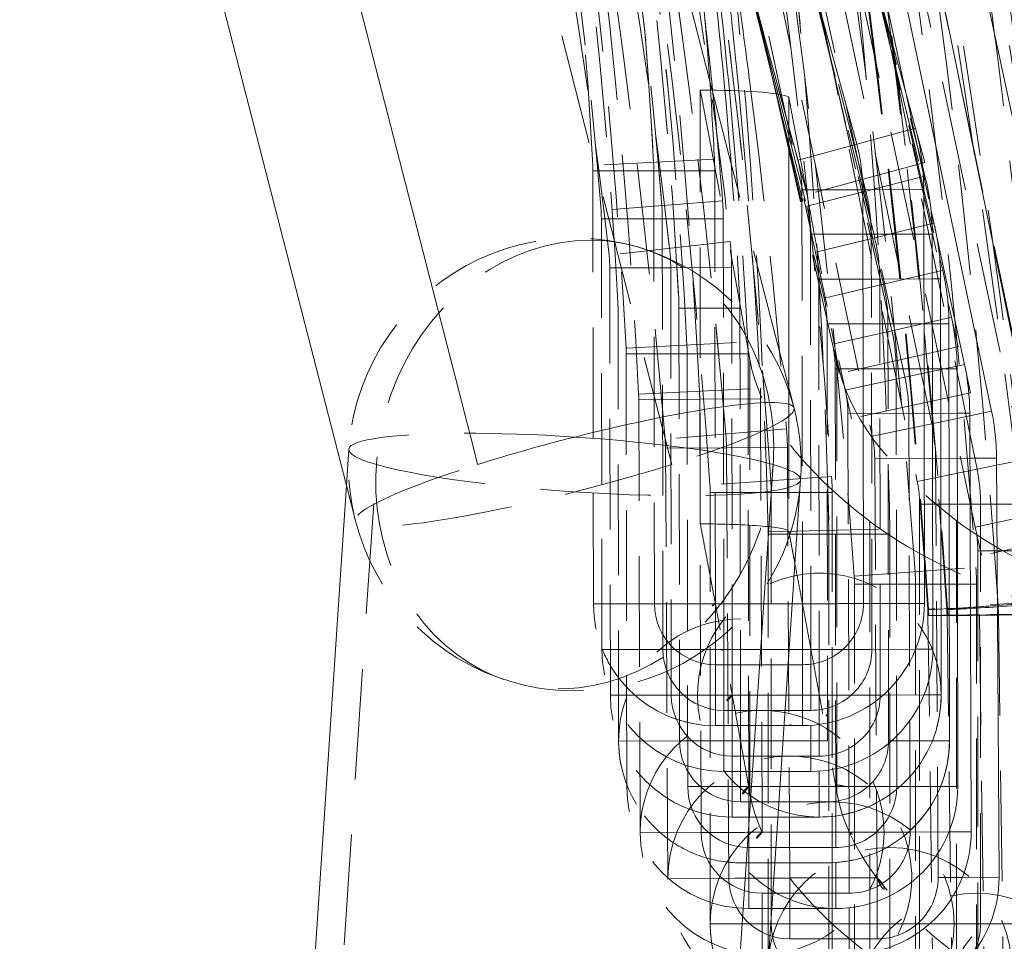
# Model space of a CAD drawing. Units: millimetres. Extents: x 517 to 2304, y -48 to 2040.
# Drawn here: x 731 to 787, y 1526 to 1579 of the extents above; entities that cross this region are included whole.
import ezdxf

# ---------------------------------------------------------------- set-up
doc = ezdxf.new("R2010")
doc.units = ezdxf.units.MM
doc.linetypes.add('HIDDEN', pattern=[9.525, 6.35, -3.175])
doc.styles.add('Text_Std', font='arial.ttf')
doc.dimstyles.new('Dim_Std', dxfattribs={"dimscale": 10, "dimtxt": 2, "dimasz": 2, "dimexe": 2, "dimexo": 2, "dimgap": 0.5, "dimtad": 1, "dimdec": 0, "dimzin": 0, "dimdsep": 46, "dimtxsty": 'Text_Std', "dimblk": 'ARCHTICK', "dimcen": 0.09, "dimclrd": 256, "dimclre": 256, "dimclrt": 256, "dimadec": 0, "dimazin": 0, "dimtfac": 1, "dimtdec": 0, "dimtmove": 2, "dimatfit": 3, "dimldrblk": 'CLOSEDBLANK', "dimfxl": 0, "dimtolj": 1, "dimtzin": 0, "dimlwd": -1, "dimlwe": -1, "dimarcsym": 0})

# ---------------------------------------------------------------- blocks, each defined once
blk = doc.blocks.new('_ArchTick')
at = {"color": 0, "linetype": 'ByBlock', "const_width": 0.15}
blk.add_lwpolyline([(-0.5, -0.5), (0.5, 0.5)], dxfattribs=at)
blk = doc.blocks.new('*D1')
at = {"transparency": 16777216}
for p, q in [((978.586, 1850.34), (525.172, 1850.34)), ((545.172, 1082.469), (545.172, 1850.34)), ((782.419, 1082.469), (525.172, 1082.469))]:
    blk.add_line(p, q, dxfattribs=at)
at = {"layer": 'Defpoints', "color": 0, "transparency": 16777216}
for p in [(545.172, 1850.34), (998.586, 1850.34), (802.419, 1082.469)]:
    blk.add_point(p, dxfattribs=at)
at = {"transparency": 16777216, "xscale": 20, "yscale": 20, "zscale": 20}
for p, rotation in [((545.172, 1850.34), 90), ((545.172, 1082.469), 270)]:
    blk.add_blockref('_ArchTick', p, dxfattribs=dict(at, rotation=rotation))
at = {"transparency": 16777216, "insert": (529.961, 1466.404), "char_height": 20, "attachment_point": 5, "rotation": 90, "style": 'Text_Std'}
blk.add_mtext('\\A1;768', dxfattribs=at)
blk = doc.blocks.new('_ClosedBlank')
at = {"color": 0, "linetype": 'ByBlock', "lineweight": -2}
for p, q in [((-1, 0.1667), (0, 0)), ((-1, 0.1667), (-1, -0.1667)), ((0, 0), (-1, -0.1667))]:
    blk.add_line(p, q, dxfattribs=at)

msp = doc.modelspace()

# ---------------------------------------------------------------- linework, layer by layer
at = {"linetype": 'Continuous', "lineweight": 0, "extrusion": (0, 1, 0)}
for p, q in [((744.505, 1775.144), (792.406, 1550.912)), ((744.982, 1768.49), (789.087, 1553.47)), ((743.329, 1761.829), (786.496, 1556.104)), ((742.529, 1755.194), (781.549, 1574.482)), ((778.752, 1571.427), (736.927, 1725.312)), ((782.662, 1570.385), (742.499, 1718.158)), ((738.272, 1699.76), (770.46, 1574.532)), ((756.757, 1553.928), (720.106, 1696.523)), ((713.091, 1693.287), (749.449, 1551.832)), ((766.505, 1603.141), (774.347, 1574.29)), ((772.316, 1581.761), (774.146, 1574.322)), ((772.692, 1580.378), (774.243, 1574.308)), ((773.666, 1576.275), (774.123, 1574.326)), ((773.989, 1574.896), (774.118, 1574.327)), ((774.852, 1574.107), (774.852, 1557.441)), ((778.752, 1571.427), (782.13, 1572.345)), ((778.752, 1571.427), (775.525, 1570.549)), ((782.662, 1570.385), (782.514, 1570.345)), ((782.539, 1570.112), (782.67, 1569.598)), ((782.67, 1569.598), (782.58, 1569.575)), ((775.602, 1568.813), (779.102, 1568.818)), ((779.102, 1568.818), (782.602, 1568.823)), ((779.136, 1545.055), (779.102, 1568.818)), ((782.602, 1568.823), (782.636, 1545.06)), ((783.012, 1567.705), (783.235, 1566.671)), ((783.032, 1567.506), (783.18, 1566.902)), ((783.18, 1566.902), (783.076, 1566.877)), ((782.606, 1566.275), (783.09, 1566.276)), ((783.09, 1566.276), (783.123, 1542.435)), ((783.298, 1566.382), (784.937, 1558.788)), ((783.511, 1564.954), (783.69, 1564.19)), ((783.69, 1564.19), (783.563, 1564.16)), ((783.093, 1563.695), (783.571, 1563.696)), ((783.571, 1563.696), (783.604, 1539.81)), ((773.652, 1562.11), (775.151, 1556.281)), ((783.987, 1562.376), (784.185, 1561.495)), ((783.575, 1561.126), (784.047, 1561.126)), ((784.185, 1561.495), (784.042, 1561.463)), ((784.047, 1561.126), (784.079, 1537.186)), ((784.567, 1559.802), (784.185, 1561.495)), ((784.567, 1559.802), (784.458, 1559.777)), ((784.937, 1558.788), (784.515, 1558.696)), ((785.291, 1557.152), (784.937, 1558.788)), ((784.05, 1558.545), (784.516, 1558.545)), ((784.516, 1558.545), (784.548, 1534.561)), ((785.291, 1557.152), (785.189, 1557.13)), ((784.519, 1555.981), (785.241, 1555.983)), ((785.241, 1555.983), (785.322, 1531.95)), ((786.496, 1556.104), (785.242, 1555.84)), ((769.936, 1493.233), (773.951, 1553.045)), ((785.25, 1553.4), (786.784, 1553.409)), ((786.784, 1553.409), (786.922, 1529.342)), ((789.087, 1553.47), (786.786, 1552.998)), ((775.531, 1552.174), (771.682, 1494.85)), ((749.451, 1551.862), (718.389, 1089.163)), ((786.799, 1550.758), (789.363, 1550.758)), ((775.636, 1545.05), (775.052, 1545.05)), ((782.636, 1545.06), (779.136, 1545.055)), ((783.123, 1542.435), (782.129, 1542.434)), ((774.817, 1541.55), (775.636, 1541.55)), ((775.636, 1541.55), (775.636, 1538.05)), ((783.604, 1539.81), (782.616, 1539.809)), ((775.636, 1538.05), (774.582, 1538.05)), ((776.123, 1538.067), (776.123, 1535.425)), ((784.079, 1537.186), (783.097, 1537.184)), ((776.123, 1535.425), (774.406, 1535.425)), ((776.604, 1535.442), (776.604, 1532.801)), ((784.548, 1534.561), (783.572, 1534.559)), ((776.604, 1532.801), (774.23, 1532.801)), ((785.322, 1531.95), (784.045, 1531.946)), ((777.079, 1530.176), (774.054, 1530.176)), ((777.548, 1530.192), (777.548, 1527.551)), ((786.922, 1529.342), (784.822, 1529.33)), ((778.322, 1527.594), (778.322, 1524.927)), ((777.548, 1527.551), (773.878, 1527.551)), ((789.363, 1526.677), (786.412, 1526.677))]:
    msp.add_line(p, q, dxfattribs=at)
at = {"color": 1, "linetype": 'HIDDEN', "lineweight": 0, "extrusion": (0, 1, 0)}
for p, q in [((788.983, 1550.181), (741.082, 1774.413)), ((738.125, 1767.084), (782.23, 1552.064)), ((785.659, 1552.767), (741.886, 1766.165)), ((783.071, 1555.385), (739.904, 1761.111)), ((736.478, 1760.392), (779.646, 1554.666)), ((781.516, 1558.049), (739.108, 1754.455)), ((780.771, 1560.726), (738.595, 1747.851)), ((780.282, 1563.391), (738.573, 1741.241)), ((779.782, 1566.066), (738.304, 1734.666)), ((779.279, 1568.732), (738.555, 1728.191)), ((768.136, 1553.045), (731.258, 1696.523)), ((776.857, 1612.179), (790.586, 1546.821)), ((766.813, 1606.738), (773.989, 1574.896)), ((766.548, 1606.628), (773.666, 1576.275)), ((767.677, 1605.558), (778.095, 1557.31)), ((778.511, 1585.883), (783.032, 1567.506)), ((779.461, 1582.162), (782.539, 1570.112)), ((778.722, 1581.461), (785.561, 1549.45)), ((779.563, 1581.787), (783.511, 1564.954)), ((779.848, 1580.74), (783.987, 1562.376)), ((769.77, 1549.631), (769.77, 1574.535)), ((770.46, 1574.532), (773.652, 1562.11)), ((774.118, 1574.327), (777.357, 1559.956)), ((774.123, 1574.326), (776.875, 1562.592)), ((774.146, 1574.322), (776.383, 1565.23)), ((774.243, 1574.308), (775.888, 1567.866)), ((774.347, 1574.29), (775.375, 1570.509)), ((781.549, 1574.482), (783.012, 1567.705)), ((770.583, 1570.566), (763.592, 1570.216)), ((775.525, 1570.549), (775.375, 1570.509)), ((775.375, 1570.509), (775.907, 1568.549)), ((782.514, 1570.345), (775.907, 1568.549)), ((763.6, 1569.9), (767.1, 1569.905)), ((763.635, 1545.04), (763.6, 1569.9)), ((767.1, 1569.905), (770.6, 1569.91)), ((767.1, 1569.905), (767.135, 1545.045)), ((770.635, 1545.05), (770.6, 1569.91)), ((782.58, 1569.575), (779.279, 1568.732)), ((775.602, 1568.813), (775.636, 1545.05)), ((779.279, 1568.732), (775.888, 1567.866)), ((771.047, 1568.175), (764.068, 1567.633)), ((764.088, 1567.139), (767.588, 1567.144)), ((764.123, 1542.416), (764.088, 1567.139)), ((767.588, 1567.144), (771.088, 1567.149)), ((767.588, 1567.144), (767.623, 1542.42)), ((771.123, 1542.425), (771.088, 1567.149)), ((783.076, 1566.877), (779.782, 1566.066)), ((783.235, 1566.671), (783.298, 1566.382)), ((776.09, 1566.266), (779.59, 1566.271)), ((776.09, 1566.266), (776.123, 1542.425)), ((779.782, 1566.066), (776.383, 1565.23)), ((779.59, 1566.271), (782.606, 1566.275)), ((779.623, 1542.43), (779.59, 1566.271)), ((771.483, 1565.852), (764.528, 1565.061)), ((764.57, 1564.336), (768.07, 1564.34)), ((764.604, 1539.791), (764.57, 1564.336)), ((768.07, 1564.34), (771.57, 1564.345)), ((768.07, 1564.34), (768.104, 1539.796)), ((771.604, 1539.801), (771.57, 1564.345)), ((783.563, 1564.16), (780.282, 1563.391)), ((776.571, 1563.686), (780.071, 1563.691)), ((776.571, 1563.686), (776.604, 1539.801)), ((780.282, 1563.391), (776.875, 1562.592)), ((780.071, 1563.691), (783.093, 1563.695)), ((780.104, 1539.806), (780.071, 1563.691)), ((765.079, 1537.166), (765.045, 1562.015)), ((768.545, 1562.02), (772.045, 1562.025)), ((768.545, 1562.02), (768.579, 1537.171)), ((772.079, 1537.176), (772.045, 1562.025)), ((777.047, 1561.117), (780.547, 1561.122)), ((777.047, 1561.117), (777.079, 1537.176)), ((780.547, 1561.122), (783.575, 1561.126)), ((780.579, 1537.181), (780.547, 1561.122)), ((784.042, 1561.463), (780.771, 1560.726)), ((780.771, 1560.726), (777.357, 1559.956)), ((765.505, 1559.72), (772.496, 1560.083)), ((777.738, 1558.263), (777.357, 1559.956)), ((765.514, 1559.391), (769.014, 1559.396)), ((765.547, 1534.542), (765.514, 1559.391)), ((769.014, 1559.396), (772.514, 1559.4)), ((769.014, 1559.396), (769.047, 1534.547)), ((772.547, 1534.551), (772.514, 1559.4)), ((784.458, 1559.777), (777.738, 1558.263)), ((772.613, 1559.083), (772.613, 1534.179)), ((777.613, 1534.185), (777.613, 1559.09)), ((784.515, 1558.696), (781.516, 1558.049)), ((777.516, 1558.536), (781.016, 1558.541)), ((777.516, 1558.536), (777.548, 1534.551)), ((781.016, 1558.541), (784.05, 1558.545)), ((781.048, 1534.556), (781.016, 1558.541)), ((781.516, 1558.049), (778.095, 1557.31)), ((766.227, 1557.081), (773.219, 1557.426)), ((774.852, 1557.441), (774.852, 1549.202)), ((778.448, 1555.674), (778.095, 1557.31)), ((785.189, 1557.13), (778.448, 1555.674)), ((766.235, 1556.782), (769.735, 1556.794)), ((766.318, 1531.903), (766.235, 1556.782)), ((769.735, 1556.794), (773.235, 1556.805)), ((769.735, 1556.794), (769.818, 1531.915)), ((773.318, 1531.927), (773.235, 1556.805)), ((778.241, 1555.96), (781.741, 1555.972)), ((778.241, 1555.96), (778.322, 1531.927)), ((781.741, 1555.972), (784.519, 1555.981)), ((781.822, 1531.938), (781.741, 1555.972)), ((783.071, 1555.385), (779.646, 1554.666)), ((785.242, 1555.84), (783.071, 1555.385)), ((774.722, 1555.084), (767.747, 1554.496)), ((749.589, 1553.916), (749.451, 1551.862)), ((756.984, 1553.045), (756.757, 1553.928)), ((767.77, 1553.988), (771.27, 1554.008)), ((767.912, 1529.262), (767.77, 1553.988)), ((771.27, 1554.008), (774.77, 1554.028)), ((771.27, 1554.008), (771.411, 1529.282)), ((774.911, 1529.302), (774.77, 1554.028)), ((719.968, 1088.292), (751.169, 1553.045)), ((779.784, 1553.369), (783.284, 1553.389)), ((779.784, 1553.369), (779.923, 1529.302)), ((783.284, 1553.389), (785.25, 1553.4)), ((783.423, 1529.322), (783.284, 1553.389)), ((785.659, 1552.767), (782.23, 1552.064)), ((786.786, 1552.998), (785.659, 1552.767)), ((777.309, 1552.356), (770.325, 1551.877)), ((749.449, 1551.832), (749.969, 1549.809)), ((770.34, 1551.432), (773.84, 1551.432)), ((770.34, 1526.677), (770.34, 1551.432)), ((773.84, 1551.432), (777.34, 1551.432)), ((773.84, 1551.432), (773.84, 1526.677)), ((777.34, 1526.677), (777.34, 1551.432)), ((782.363, 1550.758), (785.863, 1550.758)), ((782.363, 1550.758), (782.363, 1526.677)), ((785.863, 1550.758), (786.799, 1550.758)), ((785.863, 1526.677), (785.863, 1550.758)), ((779.513, 1549.766), (779.513, 1524.861)), ((784.481, 1524.91), (784.481, 1549.815)), ((788.983, 1550.181), (785.561, 1549.45)), ((773.658, 1549.183), (780.656, 1549.341)), ((785.907, 1547.828), (785.561, 1549.45)), ((792.653, 1549.269), (785.907, 1547.828)), ((773.659, 1549.036), (777.159, 1549.036)), ((773.659, 1524.053), (773.659, 1549.036)), ((777.159, 1549.036), (780.659, 1549.036)), ((777.159, 1549.036), (777.159, 1524.053)), ((780.659, 1524.053), (780.659, 1549.036)), ((785.704, 1548.092), (789.204, 1548.092)), ((785.704, 1548.092), (785.704, 1524.053)), ((778.611, 1546.632), (785.593, 1547.132)), ((778.628, 1546.168), (782.128, 1546.168)), ((778.628, 1521.428), (778.628, 1546.168)), ((782.128, 1546.168), (785.628, 1546.168)), ((782.128, 1546.168), (782.128, 1521.428)), ((785.628, 1521.428), (785.628, 1546.168)), ((767.135, 1545.045), (763.635, 1545.04)), ((770.635, 1541.55), (770.635, 1545.05)), ((775.052, 1545.05), (770.635, 1545.05)), ((783.178, 1519.542), (782.843, 1544.367)), ((784.273, 1519.542), (783.938, 1544.367)), ((785.795, 1544.414), (786.13, 1519.589)), ((787.225, 1519.589), (786.89, 1544.414)), ((787.225, 1519.589), (786.89, 1544.414)), ((767.623, 1542.42), (764.123, 1542.416)), ((771.123, 1542.425), (767.623, 1542.42)), ((771.123, 1538.925), (771.123, 1542.425)), ((776.123, 1542.425), (771.123, 1542.425)), ((779.623, 1542.43), (776.123, 1542.425)), ((776.123, 1542.425), (776.123, 1538.925)), ((782.129, 1542.434), (779.623, 1542.43)), ((770.635, 1538.05), (770.635, 1541.55)), ((770.635, 1541.55), (774.817, 1541.55)), ((768.104, 1539.796), (764.604, 1539.791)), ((776.604, 1539.801), (771.604, 1539.801)), ((782.616, 1539.809), (780.104, 1539.806)), ((771.123, 1535.425), (771.123, 1538.925)), ((771.123, 1538.925), (776.123, 1538.925)), ((774.582, 1538.05), (770.635, 1538.05)), ((768.579, 1537.171), (765.079, 1537.166)), ((777.079, 1537.176), (772.079, 1537.176)), ((783.097, 1537.184), (780.579, 1537.181)), ((771.604, 1532.801), (771.604, 1536.301)), ((771.604, 1536.301), (776.604, 1536.301)), ((774.406, 1535.425), (771.123, 1535.425)), ((772.547, 1534.551), (769.047, 1534.547)), ((772.547, 1531.051), (772.547, 1534.551)), ((777.548, 1534.551), (772.547, 1534.551)), ((777.548, 1534.551), (781.048, 1534.556)), ((777.548, 1534.551), (777.548, 1531.051)), ((783.572, 1534.559), (781.048, 1534.556)), ((772.079, 1533.676), (777.079, 1533.676)), ((774.23, 1532.801), (771.604, 1532.801)), ((769.818, 1531.915), (766.318, 1531.903)), ((778.322, 1531.927), (773.318, 1531.927)), ((778.322, 1531.927), (778.322, 1528.427)), ((784.045, 1531.946), (781.822, 1531.938)), ((772.547, 1527.551), (772.547, 1531.051)), ((772.547, 1531.051), (777.548, 1531.051)), ((774.054, 1530.176), (772.079, 1530.176)), ((771.411, 1529.282), (767.912, 1529.262)), ((779.923, 1529.302), (774.911, 1529.302)), ((784.822, 1529.33), (783.423, 1529.322)), ((773.318, 1524.927), (773.318, 1528.427)), ((773.318, 1528.427), (778.322, 1528.427)), ((773.878, 1527.551), (772.547, 1527.551)), ((773.84, 1526.677), (770.34, 1526.677)), ((782.363, 1526.677), (777.34, 1526.677)), ((785.863, 1526.677), (782.363, 1526.677)), ((782.363, 1526.677), (782.363, 1523.177)), ((774.911, 1525.802), (779.923, 1525.802))]:
    msp.add_line(p, q, dxfattribs=at)
at = {"color": 1, "linetype": 'HIDDEN', "lineweight": 0}
for centre, radius in [((775.636, 1545.05), 0.00000227), ((775.636, 1545.05), 0.00000102), ((771.123, 1542.425), 0.00000106), ((776.604, 1539.801), 0.00000153), ((773.318, 1531.927), 0.00000104), ((778.322, 1531.927), 0.00000139)]:
    msp.add_circle(centre, radius, dxfattribs=at)
for centre, radius, start, end in [((257.47, 1509.31), 525.976, 4.09629, 29.68614), ((257.47, 1509.31), 525.976, 4.09629, 29.68614), ((351.979, 1539.652), 425.286, 1.29479, 31.74123), ((351.979, 1539.652), 421.786, 1.29479, 31.74123), ((305.911, 1520.028), 469.005, 3.92307, 30.23066), ((305.911, 1520.028), 465.505, 3.92307, 30.23066), ((311.363, 1516.021), 461.503, 4.81886, 30.37428), ((311.363, 1516.021), 458.003, 4.81886, 30.37428), ((402.524, 1539.133), 367.646, 2.82519, 33.46708), ((402.524, 1539.133), 367.646, 2.82519, 33.46708), ((433.448, 1542.457), 336.006, 2.97602, 34.91623), ((464.775, 1546.682), 304.169, 2.98613, 36.51138), ((464.775, 1546.682), 300.669, 2.98613, 36.51138), ((433.378, 1527.389), 336.786, 6.49023, 35.13859), ((433.378, 1527.389), 333.286, 6.49023, 35.13859), ((502.909, 1547.351), 265.446, 4.44075, 38.82325), ((502.909, 1547.351), 261.946, 4.44075, 38.82325), ((550.409, 1559.547), 216.95, 2.86501, 42.5029), ((550.409, 1559.547), 213.45, 2.86501, 40.97954), ((769.102, 1568.804), 10, 0.0814, 15.2053), ((769.102, 1568.804), 6.5, 0.0814, 15.2053), ((769.59, 1566.257), 10, 0.0803, 14.3262), ((769.59, 1566.257), 6.5, 0.0803, 14.3262), ((770.071, 1563.677), 10, 0.0793, 13.8209), ((758.07, 1564.327), 10, 0.0793, 6.4902), ((770.071, 1563.677), 6.5, 0.0793, 13.8209), ((770.547, 1561.108), 10, 0.0783, 13.1984), ((770.547, 1561.108), 6.5, 0.0783, 13.1984), ((771.016, 1558.527), 10, 0.0772, 12.7015), ((771.016, 1558.527), 6.5, 0.0772, 12.7015), ((771.742, 1555.938), 10, 0.1911, 12.1843), ((771.742, 1555.938), 6.5, 0.1911, 12.1843), ((773.284, 1553.331), 10, 0.3299, 11.8504), ((773.284, 1553.331), 6.5, 0.3299, 11.8504), ((775.863, 1550.758), 10, 0, 11.5919), ((775.863, 1550.758), 6.5, 0, 11.5919), ((779.204, 1548.092), 6.5, 0, 12.0585), ((770.635, 1545.05), 3.5, 180.0814, 270), ((771.123, 1542.425), 3.5, 180.0803, 270), ((771.604, 1539.801), 3.5, 180.0793, 270), ((776.604, 1539.801), 3.5, 270, 0.0793), ((772.079, 1537.176), 3.5, 180.0783, 270), ((777.079, 1537.176), 3.5, 270, 0.0783), ((772.547, 1534.551), 3.5, 180.0772, 270), ((777.548, 1534.551), 3.5, 270, 0.0772), ((773.318, 1531.927), 3.5, 180.1902, 270), ((778.322, 1531.927), 3.5, 270, 0.1911), ((774.911, 1529.302), 3.5, 180.3284, 270), ((779.923, 1529.302), 3.5, 270, 0.3299), ((777.34, 1526.677), 3.5, 180, 270), ((782.363, 1526.677), 0.00000222, 126.6067, 360), ((782.363, 1526.677), 3.5, 330.551, 360)]:
    msp.add_arc(centre, radius, start, end, dxfattribs=at)
at = {"color": 1, "linetype": 'HIDDEN', "lineweight": 0, "extrusion": (0, 0, -1)}
for centre, radius, start, end in [((-257.47, 1509.31), 522.476, 150.31386, 175.90371), ((-351.979, 1539.652), 425.286, 148.25877, 178.70521), ((-305.911, 1520.028), 469.005, 149.76934, 176.07693), ((-311.363, 1516.021), 461.503, 149.62572, 175.18114), ((-402.524, 1539.133), 364.146, 146.53292, 177.17481), ((-433.448, 1542.457), 336.006, 145.08377, 177.02398), ((-433.448, 1542.457), 332.506, 145.08377, 177.02398), ((-464.775, 1546.682), 304.169, 143.48862, 177.01387), ((-433.378, 1527.389), 340.286, 144.86141, 173.50977), ((-433.378, 1527.389), 336.786, 144.86141, 173.50977), ((-305.911, 1520.028), 472.505, 155.39384, 176.07693), ((-502.909, 1547.351), 265.446, 141.17675, 175.55925), ((-550.409, 1559.547), 216.95, 137.4971, 177.13499), ((-257.47, 1509.31), 529.476, 168.79705, 175.90371), ((-351.979, 1539.652), 428.786, 174.40441, 178.70521), ((-550.409, 1559.547), 220.45, 175.94857, 177.13499), ((-502.909, 1547.351), 268.946, 174.19952, 175.55925), ((-464.775, 1546.682), 307.669, 174.80879, 177.01387), ((-433.448, 1542.457), 339.506, 174.58209, 177.02398), ((-402.524, 1539.133), 371.146, 174.53284, 177.17481), ((-311.363, 1516.021), 465.003, 172.78047, 175.18114), ((-769.102, 1568.804), 10, 164.7947, 179.9186), ((-757.1, 1569.891), 13.5, 177.135, 179.9186), ((-769.59, 1566.257), 10, 165.6738, 179.9197), ((-757.588, 1567.13), 13.5, 175.5592, 179.9197), ((-762.56, 1553.045), 13, 286.125, 106.125), ((-770.071, 1563.677), 10, 166.1791, 179.9207), ((-762.56, 1553.045), 13, 106.125, 165.5853), ((-758.07, 1564.327), 13.5, 173.5098, 179.9207), ((-758.07, 1564.327), 10, 173.5098, 179.9207), ((-770.547, 1561.108), 10, 166.8016, 179.9217), ((-758.545, 1562.006), 13.5, 177.0139, 179.9217), ((-771.016, 1558.527), 10, 167.2985, 179.9228), ((-759.014, 1559.382), 13.5, 177.024, 179.9228), ((-771.742, 1555.938), 10, 167.8157, 179.8089), ((-759.735, 1556.761), 13.5, 177.1748, 179.8098), ((-773.284, 1553.331), 10, 168.1496, 179.6701), ((-761.27, 1553.95), 13.5, 175.1811, 179.6716), ((-775.863, 1550.758), 10, 168.4081, 180), ((-762.56, 1553.045), 13, 183.8407, 286.125), ((-763.84, 1551.432), 13.5, 176.0769, 180), ((-767.159, 1549.036), 13.5, 178.7052, 180), ((-776.604, 1539.801), 7, 270, 225), ((-772.128, 1546.168), 13.5, 175.9037, 180), ((-770.635, 1545.05), 7, 270, 359.9186), ((-770.635, 1545.05), 3.5, 270, 359.9186), ((-772.079, 1537.176), 7, 328.6713, 89.9978), ((-771.123, 1542.425), 7, 270, 359.9197), ((-770.635, 1545.05), 7, 322.6961, 338.1986), ((-771.123, 1542.425), 3.5, 270, 359.9197), ((-776.123, 1542.425), 3.5, 179.9197, 270), ((-776.123, 1542.425), 3.5, 179.9197, 270), ((-771.604, 1539.801), 7, 270, 359.9207), ((-771.604, 1539.801), 7, 270, 359.9207), ((-773.318, 1531.927), 7, 359.8098, 311.4304), ((-771.604, 1539.801), 3.5, 270, 359.9207), ((-776.604, 1539.801), 3.5, 179.9207, 270), ((-770.635, 1545.05), 7, 278.1301, 290.8545), ((-771.123, 1542.425), 7, 212.0054, 213.2749), ((-775.636, 1545.05), 7, 275.0131, 276.1155), ((-772.079, 1537.176), 3.5, 270, 359.9217), ((-777.079, 1537.176), 3.5, 179.9217, 270), ((-777.079, 1537.176), 7, 179.9217, 266.3086), ((-774.911, 1529.302), 7, 359.6716, 267.0643), ((-772.547, 1534.551), 7, 270, 359.9228), ((-772.547, 1534.551), 7, 270, 359.9228), ((-772.547, 1534.551), 3.5, 270, 359.9228), ((-777.548, 1534.551), 3.5, 179.9228, 270), ((-777.34, 1526.677), 7, 0.0125, 270), ((-776.604, 1539.801), 7, 240.2551, 269.9994), ((-773.318, 1531.927), 7, 270, 359.8098), ((-773.318, 1531.927), 3.5, 270, 359.8098), ((-778.322, 1531.927), 3.5, 179.8089, 270), ((-780.659, 1524.053), 7, 0.3236, 270), ((-777.079, 1537.176), 7, 268.2487, 270), ((-774.911, 1529.302), 3.5, 270, 359.6716), ((-777.548, 1534.551), 7, 270, 315.0689), ((-779.923, 1529.302), 7, 179.6701, 270), ((-779.923, 1529.302), 3.5, 179.6701, 270), ((-774.911, 1529.302), 7, 281.345, 359.6716), ((-774.911, 1529.302), 7, 281.345, 359.6717), ((-785.628, 1521.428), 7, 0.0001, 0), ((-790.725, 1521.428), 7, 270, 180), ((-777.34, 1526.677), 7, 303.968, 0), ((-777.34, 1526.677), 3.5, 270, 0), ((-782.363, 1526.677), 3.5, 180, 209.449)]:
    msp.add_arc(centre, radius, start, end, dxfattribs=at)
at = {"linetype": 'Continuous', "lineweight": 0, "extrusion": (0, 0, -1)}
for centre, radius, start, end in [((-550.409, 1559.547), 220.45, 168.59464, 175.94857), ((-464.775, 1546.682), 307.669, 170.80918, 174.80879), ((-433.448, 1542.457), 339.506, 171.30837, 174.58209), ((-402.524, 1539.133), 371.146, 172.22757, 174.53284), ((-311.363, 1516.021), 465.003, 171.24585, 172.78047), ((-502.909, 1547.351), 268.946, 173.33165, 174.19952), ((-769.102, 1568.804), 13.5, 164.7947, 179.9186), ((-769.59, 1566.257), 13.5, 165.6738, 179.9197), ((-770.071, 1563.677), 13.5, 166.1791, 179.9207), ((-770.547, 1561.108), 13.5, 166.8016, 179.9217), ((-771.016, 1558.527), 13.5, 167.2985, 179.9228), ((-771.742, 1555.938), 13.5, 167.8157, 179.8089), ((-762.56, 1553.045), 13, 165.5853, 183.8407), ((-773.284, 1553.331), 13.5, 168.1496, 179.6701), ((-775.636, 1545.05), 7, 179.9186, 270), ((-775.636, 1545.05), 3.5, 179.9186, 270), ((-776.123, 1542.425), 7, 179.9197, 270), ((-776.604, 1539.801), 7, 179.9207, 269.9994), ((-777.079, 1537.176), 7, 179.9217, 270), ((-777.548, 1534.551), 7, 179.9228, 270), ((-778.322, 1531.927), 7, 179.8089, 270), ((-779.923, 1529.302), 7, 179.6701, 270), ((-782.363, 1526.677), 7, 180, 270)]:
    msp.add_arc(centre, radius, start, end, dxfattribs=at)
at = {"linetype": 'Continuous', "lineweight": 0}
msp.add_arc((775.636, 1545.05), 3.5, 270, 0.0814, dxfattribs=at)
at = {"color": 1, "linetype": 'HIDDEN', "lineweight": 0}
for centre, major_axis, ratio, start_param, end_param in [((165.602, 1340.176), (0, 988.776), 0.669131, -1.368179, -1.080795), ((164.025, 1340.176), (0, 985.276), 0.669131, -1.368179, -1.080795), ((186.296, 1430.457), (0, 777.496), 0.798636, -1.428724, -1.080737), ((184.19, 1430.457), (0, 773.996), 0.798636, -1.428724, -1.080737), ((179.467, 1461.671), (0, 683.009), 0.906308, -1.451641, -1.076077), ((177.988, 1461.671), (0, 679.509), 0.906308, -1.451641, -1.076077), ((258.205, 1508.962), (0, 536.462), 0.987688, -1.503665, -1.047811), ((258.205, 1508.962), (0, 536.462), 0.987688, -1.503665, -1.047811), ((257.658, 1508.962), (0, 532.962), 0.987688, -1.503665, -1.047811), ((757.1, 1569.891), (0.028, -6.5), 1, 1.567858, 1.616442), ((757.1, 1569.891), (0.303, -9.995), 1, 1.541893, 1.590477), ((757.588, 1567.13), (9.987, 0.519), 1, -0.05049, 0.025614), ((757.588, 1567.13), (0.263, -6.495), 1, 1.531785, 1.607889), ((762.56, 1553.045), (3.611, 12.489), 0.867855, 0.245828, 4.958217), ((762.56, 1553.045), (3.611, 12.489), 0.867855, -1.045065, 0.245828), ((758.07, 1564.327), (0.383, -6.489), 1, 1.513198, 1.62509), ((758.545, 1562.006), (6.5, 0.059), 1, -0.007698, 0.043054), ((758.545, 1562.006), (9.997, 0.233), 1, -0.021961, 0.028791), ((759.014, 1559.382), (9.995, 0.321), 1, -0.030758, 0.019835), ((759.014, 1559.382), (6.499, 0.123), 1, -0.017504, 0.033089), ((1865.677, 1560.554), (-1088.193, 0), 0.087156, 0.015431, 0.113469), ((759.735, 1556.761), (0.154, -6.498), 1, 1.550405, 1.596394), ((759.735, 1556.761), (0.263, -9.997), 1, 1.547797, 1.593786), ((762.56, 1553.045), (-12.971, 0.871), 0.120905, -1.562771, 0.506869), ((761.27, 1553.95), (0.424, -9.991), 1, 1.534094, 1.612468), ((761.27, 1553.95), (6.493, 0.294), 1, -0.039496, 0.038879), ((762.56, 1553.045), (12.971, -0.871), 0.120905, -2.634724, 0), ((763.84, 1551.432), (9.996, 0.295), 1, -0.029473, 0.038997), ((763.84, 1551.432), (6.496, 0.228), 1, -0.035059, 0.033412), ((1268.101, 1554.618), (-486.75, 0), 0.087156, 0.113469, 0.329311), ((767.159, 1549.036), (6.5, 0.068), 0.999997, -0.010514, 0.012084), ((767.159, 1549.036), (9.999, 0.125), 0.999996, -0.012518, 0.01008), ((772.128, 1546.168), (1.023, -9.948), 1, 1.468294, 1.539788), ((772.128, 1546.168), (6.495, 0.261), 1, -0.040143, 0.031351), ((786.321, 1544.948), (3.492, 0.232), 0.010494, -1.414065, 3.298324), ((787.416, 1544.948), (-3.492, -0.232), 0.010494, 0.156732, 4.869121), ((767.135, 1545.045), (3.5, 0.005), 0, -1.570796, 0), ((770.635, 1541.55), (0, 3.5), 0.000011, 0, 1.570796), ((786.321, 1544.948), (-3.492, -0.232), 0.010494, 0.156732, 1.727528), ((776.466, 1544.277), (0, 6.5), 0.987689, -1.557109, -1.503664), ((787.416, 1544.948), (-3.492, -0.232), 0.010494, -1.414065, 0.156732), ((777.014, 1544.277), (0, 10), 0.987688, -1.557111, -1.503665), ((786.342, 1544.414), (-3.5, -0.047), 0.002141, -1.413731, 0.157065), ((787.437, 1544.414), (-3.5, -0.047), 0.002141, 0.157065, 1.727861), ((786.342, 1544.414), (3.5, 0.047), 0.002141, -1.413731, 1.727861), ((787.437, 1544.414), (3.5, 0.047), 0.002141, -1.413731, 1.727861), ((768.104, 1539.796), (3.5, 0.005), 0, -1.570796, -0.000001), ((771.604, 1536.301), (0, 3.5), 0, 0.000001, 1.570796), ((780.104, 1539.806), (-3.5, -0.005), 0, 0, 1.570796), ((776.604, 1536.301), (0, 3.5), 0.000001, -1.570796, 0), ((768.579, 1537.171), (3.5, 0.005), 0, -1.570796, 0), ((772.079, 1533.676), (0, 3.5), 0, 0, 1.570796), ((1865.677, 1535.649), (-1088.193, 0), 0.087156, 0.015431, 0.113469), ((769.818, 1531.915), (3.5, 0.012), 0, -1.570796, 0), ((781.822, 1531.938), (-3.5, -0.012), 0, 0, 1.570796), ((771.411, 1529.282), (3.5, 0.02), 0.000002, -1.570796, 0), ((774.911, 1525.802), (0, 3.5), 0, 0, 1.570796), ((774.911, 1525.802), (0, 3.5), 0.000001, 0, 1.570796), ((779.923, 1525.802), (0, 3.5), 0, -1.570795, -0.000001), ((777.34, 1523.177), (0, 3.5), 0, 0.000001, 1.570795)]:
    msp.add_ellipse(centre, major_axis=major_axis, ratio=ratio, start_param=start_param, end_param=end_param, dxfattribs=at)
at = {"color": 1, "linetype": 'HIDDEN', "lineweight": 0, "extrusion": (0, 0, -1)}
for centre, major_axis, ratio, start_param, end_param in [((166.626, 1340.176), (0, -988.776), 0.669131, -2.060798, -1.773413), ((168.203, 1340.176), (0, -985.276), 0.669131, -2.060798, -1.773413), ((186.296, 1430.457), (0, -777.496), 0.798636, -2.060856, -1.712869), ((188.403, 1430.457), (0, -773.996), 0.798636, -2.060856, -1.712869), ((179.467, 1461.671), (0, -683.009), 0.906308, -2.065516, -1.689951), ((180.946, 1461.671), (0, -679.509), 0.906308, -2.065516, -1.689951), ((258.753, 1508.962), (0, -532.962), 0.987688, -2.093781, -1.637927), ((757.1, 1569.891), (9.997, 0.261), 1, -0.023936, 0.024647), ((757.588, 1567.13), (9.985, 0.551), 1, -0.02238, 0.053723), ((758.545, 1562.006), (9.996, 0.273), 1, -0.024775, 0.025977), ((759.014, 1559.382), (-0.28, 9.996), 1, 1.546894, 1.597487), ((1865.677, 1560.554), (-1093.193, 0), 0.087156, -0.113469, -0.015431), ((759.735, 1556.761), (9.997, 0.263), 1, -0.023027, 0.022962), ((762.56, 1553.045), (12.591, 3.236), 0.117384, 0, 1.142389), ((761.27, 1553.95), (9.99, 0.446), 1, -0.039445, 0.038929), ((762.56, 1553.045), (12.591, 3.236), 0.117384, -1.999203, -1.54054), ((762.56, 1553.045), (-12.591, -3.236), 0.117384, -1.999203, 1.142389), ((763.84, 1551.432), (9.993, 0.365), 1, -0.031991, 0.03648), ((1268.101, 1554.618), (-491.75, 0), 0.087156, -0.329311, -0.113469), ((767.159, 1549.036), (9.999, 0.12), 0.999999, -0.010614, 0.011984), ((772.128, 1546.168), (9.994, 0.353), 1, -0.03623, 0.035264), ((777.561, 1544.277), (0, -6.5), 0.987688, -1.637927, -1.584482), ((777.014, 1544.277), (0, -10), 0.987689, -1.637928, -1.584483), ((786.342, 1544.414), (-3.5, -0.047), 0.002141, -1.727861, -0.157065), ((787.437, 1544.414), (-3.5, -0.047), 0.002141, -0.157065, 1.413731), ((1865.677, 1535.649), (-1093.193, 0), 0.087156, -0.113469, -0.015431), ((769.818, 1531.915), (3.5, 0.012), 0, -1.570796, -0.001071), ((771.411, 1529.282), (3.5, 0.02), 0, -1.570796, 0)]:
    msp.add_ellipse(centre, major_axis=major_axis, ratio=ratio, start_param=start_param, end_param=end_param, dxfattribs=at)
at = {"linetype": 'Continuous', "lineweight": 0, "extrusion": (0, 0, -1)}
msp.add_ellipse((762.56, 1553.045), major_axis=(12.591, 3.236), ratio=0.117384, start_param=-1.54054, end_param=0, dxfattribs=at)
at = {"linetype": 'Continuous', "lineweight": 0}
for centre, major_axis, ratio, start_param, end_param in [((762.56, 1553.045), (3.611, 12.489), 0.867855, -1.324968, -1.045065), ((762.56, 1553.045), (-12.971, 0.871), 0.120905, -2.634724, -1.562771), ((762.56, 1553.045), (12.971, -0.871), 0.120905, 0, 0.506869), ((779.136, 1545.055), (-3.5, -0.005), 0, 0, 1.570796), ((775.636, 1541.55), (0, 3.5), 0, -1.570796, 0)]:
    msp.add_ellipse(centre, major_axis=major_axis, ratio=ratio, start_param=start_param, end_param=end_param, dxfattribs=at)
at = {"color": 1, "linetype": 'HIDDEN', "lineweight": 0}
for points, knots in [([(808.644, 1538.675), (806.099, 1557.186), (803.198, 1575.587), (796.695, 1612.109), (793.092, 1630.229), (785.196, 1666.13), (780.903, 1683.91), (771.641, 1719.071), (766.672, 1736.451), (756.074, 1770.755), (750.446, 1787.678), (744.498, 1804.345)], [4.915006, 4.915006, 4.915006, 4.915006, 4.9724828, 4.9724828, 5.0299597, 5.0299597, 5.0874365, 5.0874365, 5.1449134, 5.1449134, 5.2023903, 5.2023903, 5.2023903, 5.2023903]), ([(812.822, 1538.675), (810.277, 1557.186), (807.377, 1575.587), (800.873, 1612.109), (797.271, 1630.229), (789.375, 1666.13), (785.081, 1683.91), (775.819, 1719.071), (770.85, 1736.451), (760.253, 1770.755), (754.625, 1787.678), (748.676, 1804.345)], [4.915006, 4.915006, 4.915006, 4.915006, 4.9724828, 4.9724828, 5.0299597, 5.0299597, 5.0874365, 5.0874365, 5.1449134, 5.1449134, 5.2023903, 5.2023903, 5.2023903, 5.2023903]), ([(802.347, 1540.944), (800.3, 1558.864), (797.755, 1576.696), (791.68, 1612.095), (788.15, 1629.663), (780.123, 1664.45), (775.626, 1681.669), (765.685, 1715.676), (760.242, 1732.463), (748.436, 1765.525), (742.073, 1781.8), (735.265, 1797.78)], [4.8544614, 4.8544614, 4.8544614, 4.8544614, 4.9240589, 4.9240589, 4.9936563, 4.9936563, 5.0632538, 5.0632538, 5.1328512, 5.1328512, 5.2024487, 5.2024487, 5.2024487, 5.2024487]), ([(806.56, 1540.944), (804.513, 1558.864), (801.968, 1576.696), (795.892, 1612.095), (792.363, 1629.663), (784.336, 1664.45), (779.838, 1681.669), (769.898, 1715.676), (764.455, 1732.463), (752.648, 1765.525), (746.285, 1781.8), (739.478, 1797.78)], [4.8544614, 4.8544614, 4.8544614, 4.8544614, 4.9240589, 4.9240589, 4.9936563, 4.9936563, 5.0632538, 5.0632538, 5.1328512, 5.1328512, 5.2024487, 5.2024487, 5.2024487, 5.2024487]), ([(795.393, 1540.149), (793.36, 1557.94), (790.833, 1575.642), (784.803, 1610.781), (781.299, 1628.219), (773.332, 1662.746), (768.869, 1679.835), (759.004, 1713.581), (753.603, 1730.239), (741.89, 1763.041), (735.578, 1779.186), (728.825, 1795.036)], [4.8544614, 4.8544614, 4.8544614, 4.8544614, 4.9240589, 4.9240589, 4.9936563, 4.9936563, 5.0632538, 5.0632538, 5.1328512, 5.1328512, 5.2024487, 5.2024487, 5.2024487, 5.2024487]), ([(799.605, 1540.149), (797.573, 1557.94), (795.046, 1575.642), (789.016, 1610.781), (785.512, 1628.219), (777.545, 1662.746), (773.082, 1679.835), (763.217, 1713.581), (757.816, 1730.239), (746.103, 1763.041), (739.79, 1779.186), (733.038, 1795.036)], [4.8544614, 4.8544614, 4.8544614, 4.8544614, 4.9240589, 4.9240589, 4.9936563, 4.9936563, 5.0632538, 5.0632538, 5.1328512, 5.1328512, 5.2024487, 5.2024487, 5.2024487, 5.2024487]), ([(796.095, 1543.24), (794.244, 1560.299), (791.812, 1577.281), (785.8, 1610.997), (782.22, 1627.731), (773.931, 1660.856), (769.223, 1677.246), (758.704, 1709.593), (752.894, 1725.549), (740.204, 1756.935), (733.325, 1772.366), (725.93, 1787.491)], [4.831544, 4.831544, 4.831544, 4.831544, 4.9066569, 4.9066569, 4.9817699, 4.9817699, 5.0568828, 5.0568828, 5.1319958, 5.1319958, 5.2071087, 5.2071087, 5.2071087, 5.2071087]), ([(799.053, 1543.24), (797.202, 1560.299), (794.77, 1577.281), (788.758, 1610.997), (785.178, 1627.731), (776.889, 1660.856), (772.181, 1677.246), (761.662, 1709.593), (755.852, 1725.549), (743.162, 1756.935), (736.283, 1772.366), (728.888, 1787.491)], [4.831544, 4.831544, 4.831544, 4.831544, 4.9066569, 4.9066569, 4.9817699, 4.9817699, 5.0568828, 5.0568828, 5.1319958, 5.1319958, 5.2071087, 5.2071087, 5.2071087, 5.2071087]), ([(789.136, 1542.485), (787.302, 1559.386), (784.893, 1576.21), (778.937, 1609.611), (775.39, 1626.188), (767.18, 1659), (762.516, 1675.236), (752.097, 1707.274), (746.343, 1723.077), (733.776, 1754.16), (726.963, 1769.44), (719.641, 1784.416)], [4.831544, 4.831544, 4.831544, 4.831544, 4.9066569, 4.9066569, 4.9817699, 4.9817699, 5.0568828, 5.0568828, 5.1319958, 5.1319958, 5.2071087, 5.2071087, 5.2071087, 5.2071087]), ([(792.094, 1542.485), (790.26, 1559.386), (787.851, 1576.21), (781.895, 1609.611), (778.348, 1626.188), (770.138, 1659), (765.474, 1675.236), (755.056, 1707.274), (749.301, 1723.077), (736.734, 1754.16), (729.922, 1769.44), (722.599, 1784.416)], [4.831544, 4.831544, 4.831544, 4.831544, 4.9066569, 4.9066569, 4.9817699, 4.9817699, 5.0568828, 5.0568828, 5.1319958, 5.1319958, 5.2071087, 5.2071087, 5.2071087, 5.2071087]), ([(782.829, 1544.716), (781.756, 1560.878), (779.954, 1576.99), (774.91, 1608.981), (771.667, 1624.86), (763.768, 1656.253), (759.11, 1671.767), (748.421, 1702.301), (742.388, 1717.321), (728.997, 1746.742), (721.639, 1761.144), (713.648, 1775.176)], [4.7795198, 4.7795198, 4.7795198, 4.7795198, 4.8706906, 4.8706906, 4.9618615, 4.9618615, 5.0530323, 5.0530323, 5.1442031, 5.1442031, 5.235374, 5.235374, 5.235374, 5.235374]), ([(783.924, 1544.716), (782.851, 1560.878), (781.049, 1576.99), (776.005, 1608.981), (772.762, 1624.86), (764.863, 1656.253), (760.205, 1671.767), (749.516, 1702.301), (743.483, 1717.321), (730.092, 1746.742), (722.734, 1761.144), (714.743, 1775.176)], [4.7795198, 4.7795198, 4.7795198, 4.7795198, 4.8706906, 4.8706906, 4.9618615, 4.9618615, 5.0530323, 5.0530323, 5.1442031, 5.1442031, 5.235374, 5.235374, 5.235374, 5.235374]), ([(819.757, 1539.628), (817.2, 1558.23), (814.285, 1576.722), (807.749, 1613.428), (804.127, 1631.64), (796.191, 1667.726), (791.875, 1685.599), (785.98, 1707.979), (784.716, 1712.671), (783.428, 1717.349)], [4.915006, 4.915006, 4.915006, 4.915006, 4.9724828, 4.9724828, 5.0299597, 5.0299597, 5.0874365, 5.0874365, 5.1027408, 5.1027408, 5.1027408, 5.1027408]), ([(789.813, 1545.18), (789.591, 1548.528), (789.338, 1551.874), (788.77, 1558.561), (788.455, 1561.902), (787.764, 1568.577), (787.388, 1571.911), (786.574, 1578.572), (786.137, 1581.899), (785.2, 1588.543), (784.702, 1591.861), (784.172, 1595.173)], [4.77951981, 4.77951981, 4.77951981, 4.77951981, 4.7981658, 4.7981658, 4.81681179, 4.81681179, 4.83545778, 4.83545778, 4.85410377, 4.85410377, 4.87274976, 4.87274976, 4.87274976, 4.87274976]), ([(790.908, 1545.18), (790.686, 1548.528), (790.433, 1551.874), (789.865, 1558.561), (789.55, 1561.902), (788.859, 1568.577), (788.483, 1571.911), (787.669, 1578.572), (787.232, 1581.899), (786.296, 1588.543), (785.797, 1591.861), (785.268, 1595.173)], [4.77951981, 4.77951981, 4.77951981, 4.77951981, 4.7981658, 4.7981658, 4.81681179, 4.81681179, 4.83545778, 4.83545778, 4.85410377, 4.85410377, 4.87274976, 4.87274976, 4.87274976, 4.87274976]), ([(774.852, 1549.202), (774.831, 1549.316), (774.267, 1549.429), (773.329, 1549.508), (772.391, 1549.587), (771.079, 1549.633), (769.77, 1549.631)], [-0.7874156, -0.7874156, -0.7874156, -0.7874156, -0.3937078, -0.3937078, -0.3937078, 0, 0, 0, 0]), ([(770.635, 1545.05), (770.635, 1545.05), (770.566, 1544.999), (770.519, 1544.968), (770.472, 1544.937), (770.443, 1544.924), (770.443, 1544.93), (770.443, 1544.942), (770.527, 1545.001), (770.583, 1545.028), (770.615, 1545.044), (770.635, 1545.05), (770.635, 1545.05)], [0, 0, 0, 0, 0.0442389, 0.0442389, 0.0442389, 0.0884778, 0.0884778, 0.0884778, 0.1642804, 0.1642804, 0.1642804, 0.2072737, 0.2072737, 0.2072737, 0.2072737]), ([(782.843, 1544.367), (782.842, 1544.39), (782.842, 1544.414), (782.841, 1544.46), (782.84, 1544.483), (782.839, 1544.53), (782.838, 1544.553), (782.835, 1544.6), (782.834, 1544.623), (782.832, 1544.67), (782.83, 1544.693), (782.829, 1544.716)], [4.72607437, 4.72607437, 4.72607437, 4.72607437, 4.73676346, 4.73676346, 4.74745255, 4.74745255, 4.75814164, 4.75814164, 4.76883072, 4.76883072, 4.77951981, 4.77951981, 4.77951981, 4.77951981]), ([(783.938, 1544.367), (783.937, 1544.39), (783.937, 1544.414), (783.936, 1544.46), (783.935, 1544.483), (783.934, 1544.53), (783.933, 1544.553), (783.931, 1544.6), (783.929, 1544.623), (783.927, 1544.67), (783.925, 1544.693), (783.924, 1544.716)], [4.72607437, 4.72607437, 4.72607437, 4.72607437, 4.73676346, 4.73676346, 4.74745255, 4.74745255, 4.75814164, 4.75814164, 4.76883072, 4.76883072, 4.77951981, 4.77951981, 4.77951981, 4.77951981]), ([(771.123, 1542.425), (771.121, 1542.425), (771.118, 1542.424), (771.081, 1542.413), (771.012, 1542.382), (771.008, 1542.373), (771.025, 1542.379), (771.081, 1542.404), (771.123, 1542.425), (771.123, 1542.425)], [1.3293331, 1.3293331, 1.3293331, 1.3293331, 1.3748365, 1.3748365, 1.5120863, 1.5120863, 1.5807112, 1.5807112, 1.6493361, 1.6493361, 1.6493361, 1.6493361]), ([(771.604, 1539.801), (771.602, 1539.8), (771.578, 1539.789), (771.482, 1539.724), (771.404, 1539.657), (771.276, 1539.507), (771.261, 1539.441), (771.374, 1539.532), (771.432, 1539.593), (771.546, 1539.726), (771.604, 1539.801), (771.604, 1539.801)], [1.1842639, 1.1842639, 1.1842639, 1.1842639, 1.2639584, 1.2639584, 1.3668381, 1.3668381, 1.5080871, 1.5080871, 1.5787116, 1.5787116, 1.6493361, 1.6493361, 1.6493361, 1.6493361]), ([(772.079, 1530.176), (771.322, 1530.176), (770.556, 1530.302), (769.121, 1530.786), (768.434, 1531.152), (767.228, 1532.073), (766.694, 1532.639), (765.847, 1533.898), (765.524, 1534.606), (765.163, 1535.931), (765.08, 1536.551), (765.079, 1537.166)], [0, 0, 0, 0, 2.268757, 2.268757, 4.544372, 4.544372, 6.819739, 6.819739, 9.095115, 9.095115, 10.940161, 10.940161, 10.940161, 10.940161]), ([(768.579, 1537.171), (769.975, 1537.173), (771.649, 1537.175), (771.989, 1537.176), (772.051, 1537.176), (772.079, 1537.176), (772.079, 1537.176)], [0.5497778, 0.5497778, 0.5497778, 0.5497778, 1.0149812, 1.0149812, 1.0149812, 1.099555, 1.099555, 1.099555, 1.099555]), ([(772.547, 1534.551), (772.547, 1534.551), (772.491, 1534.462), (772.433, 1534.378), (772.375, 1534.294), (772.313, 1534.214), (772.269, 1534.17), (772.225, 1534.126), (772.198, 1534.115), (772.193, 1534.133), (772.188, 1534.15), (772.206, 1534.195), (772.239, 1534.248), (772.287, 1534.325), (772.37, 1534.415), (772.437, 1534.472), (772.501, 1534.527), (772.547, 1534.551), (772.547, 1534.551)], [0, 0, 0, 0, 0.070555, 0.070555, 0.070555, 0.1411101, 0.1411101, 0.1411101, 0.2116652, 0.2116652, 0.2116652, 0.2822202, 0.2822202, 0.2822202, 0.3854475, 0.3854475, 0.3854475, 0.4845479, 0.4845479, 0.4845479, 0.4845479]), ([(777.548, 1534.551), (777.547, 1534.552), (777.547, 1534.552), (777.546, 1534.552), (777.542, 1534.555), (777.538, 1534.568), (777.547, 1534.585), (777.552, 1534.595), (777.562, 1534.607), (777.579, 1534.616), (777.601, 1534.63), (777.636, 1534.637), (777.675, 1534.637), (777.751, 1534.636), (777.842, 1534.607), (777.947, 1534.584), (778.027, 1534.567), (778.116, 1534.552), (778.216, 1534.552), (778.888, 1534.553), (780.066, 1534.555), (781.048, 1534.556)], [0.0060344, 0.0060344, 0.0060344, 0.0060344, 0.0143503, 0.0143503, 0.0143503, 0.052498, 0.052498, 0.052498, 0.0759598, 0.0759598, 0.0759598, 0.1094191, 0.1094191, 0.1094191, 0.1738238, 0.1738238, 0.1738238, 0.2225987, 0.2225987, 0.2225987, 0.5497787, 0.5497787, 0.5497787, 0.5497787]), ([(773.318, 1531.927), (773.318, 1531.927), (773.28, 1531.927), (773.189, 1531.926), (773.049, 1531.926), (772.793, 1531.925), (772.447, 1531.924), (771.792, 1531.922), (770.809, 1531.918), (769.818, 1531.915)], [0.45593842, 0.45593842, 0.45593842, 0.45593842, 0.47308182, 0.47308182, 0.47308182, 0.49960377, 0.49960377, 0.49960377, 0.54977871, 0.54977871, 0.54977871, 0.54977871]), ([(773.318, 1531.927), (773.317, 1531.926), (773.289, 1531.914), (773.188, 1531.842), (773.109, 1531.772), (772.983, 1531.617), (772.972, 1531.551), (773.088, 1531.648), (773.146, 1531.712), (773.26, 1531.85), (773.318, 1531.927), (773.318, 1531.927)], [1.1813739, 1.1813739, 1.1813739, 1.1813739, 1.2639642, 1.2639642, 1.3668726, 1.3668726, 1.5081043, 1.5081043, 1.5787202, 1.5787202, 1.6493361, 1.6493361, 1.6493361, 1.6493361]), ([(778.322, 1531.927), (778.324, 1531.926), (778.341, 1531.921), (778.427, 1531.88), (778.512, 1531.823), (778.513, 1531.804), (778.484, 1531.817), (778.39, 1531.877), (778.322, 1531.927), (778.322, 1531.927)], [0.3429019, 0.3429019, 0.3429019, 0.3429019, 0.3854754, 0.3854754, 0.4612112, 0.4612112, 0.505495, 0.505495, 0.5497787, 0.5497787, 0.5497787, 0.5497787]), ([(779.923, 1529.302), (779.923, 1529.302), (779.994, 1529.132), (780.064, 1528.99), (780.135, 1528.848), (780.208, 1528.729), (780.258, 1528.681), (780.31, 1528.63), (780.336, 1528.652), (780.327, 1528.718), (780.318, 1528.785), (780.272, 1528.892), (780.209, 1528.991), (780.118, 1529.135), (779.995, 1529.25), (779.946, 1529.286), (779.931, 1529.297), (779.923, 1529.302), (779.923, 1529.302)], [0, 0, 0, 0, 0.0398485, 0.0398485, 0.0398485, 0.079697, 0.079697, 0.079697, 0.1215098, 0.1215098, 0.1215098, 0.1633225, 0.1633225, 0.1633225, 0.2237252, 0.2237252, 0.2237252, 0.242922, 0.242922, 0.242922, 0.242922]), ([(777.34, 1519.677), (776.584, 1519.677), (775.818, 1519.803), (774.383, 1520.288), (773.695, 1520.653), (772.49, 1521.574), (771.956, 1522.141), (771.109, 1523.399), (770.785, 1524.107), (770.424, 1525.436), (770.34, 1526.059), (770.34, 1526.677)], [0.000003, 0.000003, 0.000003, 0.000003, 2.268757, 2.268757, 4.544372, 4.544372, 6.819739, 6.819739, 9.095115, 9.095115, 10.94964, 10.94964, 10.94964, 10.94964]), ([(773.84, 1526.677), (775.247, 1526.677), (776.932, 1526.678), (777.259, 1526.678), (777.315, 1526.677), (777.34, 1526.677), (777.34, 1526.677)], [0, 0, 0, 0, 0.4688885, 0.4688885, 0.4688885, 0.5497787, 0.5497787, 0.5497787, 0.5497787]), ([(773.84, 1526.677), (775.236, 1526.677), (776.911, 1526.677), (777.251, 1526.677), (777.312, 1526.677), (777.34, 1526.677), (777.34, 1526.677)], [0.5497781, 0.5497781, 0.5497781, 0.5497781, 1.0149832, 1.0149832, 1.0149832, 1.099556, 1.099556, 1.099556, 1.099556]), ([(789.363, 1526.677), (789.363, 1526.677), (788.011, 1526.677), (786.483, 1526.677), (786.272, 1526.677), (786.063, 1526.677), (785.863, 1526.677), (784.456, 1526.677), (782.771, 1526.678), (782.444, 1526.677), (782.388, 1526.677), (782.363, 1526.677), (782.363, 1526.677)], [0, 0, 0, 0, 0.482997, 0.482997, 0.482997, 0.549778, 0.549778, 0.549778, 1.018688, 1.018688, 1.018688, 1.099557, 1.099557, 1.099557, 1.099557]), ([(782.363, 1526.677), (782.365, 1526.677), (782.399, 1526.67), (782.424, 1526.66), (782.422, 1526.659), (782.394, 1526.667), (782.363, 1526.677), (782.363, 1526.677)], [1.3937541, 1.3937541, 1.3937541, 1.3937541, 1.5159295, 1.5159295, 1.5826328, 1.5826328, 1.6493361, 1.6493361, 1.6493361, 1.6493361])]:
    msp.add_open_spline(points, degree=3, knots=knots, dxfattribs=at)
for points in [[(775.907, 1568.549), (772.693, 1580.374), (769.489, 1592.202), (766.294, 1604.032)], [(769.77, 1574.535), (769.938, 1574.536), (770.106, 1574.535), (770.273, 1574.534)]]:
    msp.add_open_spline(points, degree=3, dxfattribs=at)
for points, weights in [([(772.613, 1559.083), (771.245, 1566.81), (769.77, 1574.535)], [1, 0.999999816433, 1]), ([(775.584, 1570.23), (776.627, 1564.66), (777.613, 1559.09)], [0.9999999336, 0.999999871393, 1]), ([(772.613, 1534.179), (771.245, 1541.905), (769.77, 1549.631)], [1, 0.999999816433, 1]), ([(774.852, 1549.202), (775.03, 1548.27), (775.206, 1547.339)], [1, 0.999999978487, 0.999999962313]), ([(775.646, 1544.996), (776.656, 1539.591), (777.613, 1534.185)], [0.999999930085, 0.999999875199, 1])]:
    msp.add_rational_spline(points, weights, degree=2, dxfattribs=at)
at = {"linetype": 'Continuous', "lineweight": 0}
msp.add_open_spline([(770.273, 1574.534), (771.409, 1574.525), (772.512, 1574.482), (773.329, 1574.413), (774.267, 1574.334), (774.831, 1574.221), (774.852, 1574.107)], degree=3, knots=[-0.7369454, -0.7369454, -0.7369454, -0.7369454, -0.3937078, -0.3937078, -0.3937078, 0, 0, 0, 0], dxfattribs=at)
for points, weights in [([(774.852, 1574.107), (775.222, 1572.169), (775.584, 1570.23)], [1, 0.999999955247, 0.9999999336]), ([(775.206, 1547.339), (775.427, 1546.167), (775.646, 1544.996)], [0.999999962313, 0.99999994198, 0.999999930085])]:
    msp.add_rational_spline(points, weights, degree=2, dxfattribs=at)

# ---------------------------------------------------------------- dimensions: what is measured, and where the dimension line sits
dim = msp.add_linear_dim(base=(545.172, 1850.34), p1=(802.419, 1082.469), p2=(998.586, 1850.34), angle=90, dimstyle='Dim_Std')
dim.commit()
dim.dimension.update_dxf_attribs({"geometry": '*D1', "text_midpoint": (529.961, 1466.404)})

doc.saveas('drawing.dxf')
